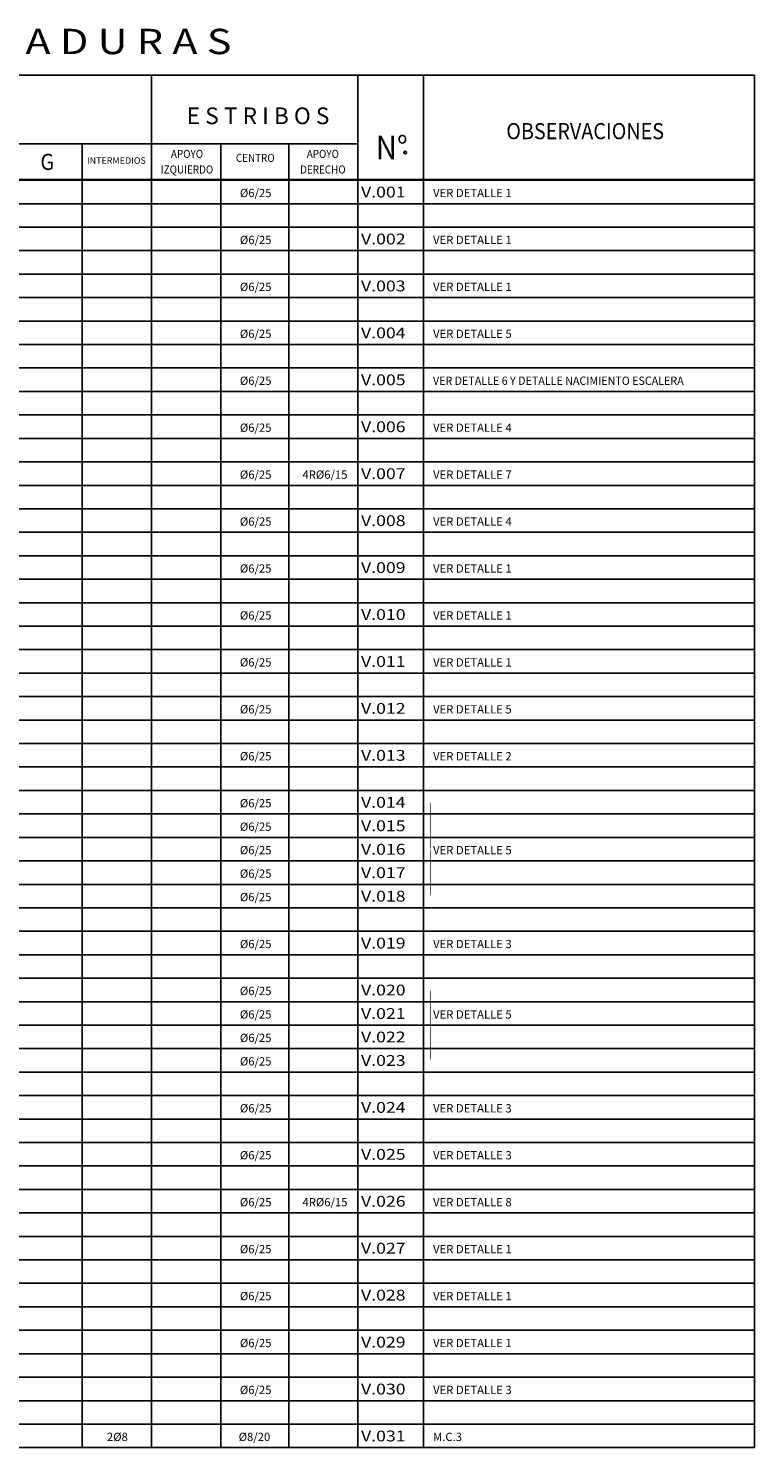
# Model space of a CAD drawing. Extents: x -47.1 to 22.6, y -0.4 to 30.5.
# Drawn here: x -22.8 to -7, y -0.4 to 30.5 of the extents above; entities that cross this region are included whole.
import ezdxf
from ezdxf.enums import TextEntityAlignment as Align

# ---------------------------------------------------------------- set-up
doc = ezdxf.new("R2010")
doc.units = 0
doc.header["$LTSCALE"] = 0.8
doc.header["$MEASUREMENT"] = 0
doc.layers.get('0').update_dxf_attribs({"linetype": 'CONTINUOUS'})
for name, color, linetype in [('B-ROTULO', 7, 'CONTINUOUS'), ('B-TEXTO', 4, 'CONTINUOUS'), ('detalles', 2, 'CONTINUOUS')]:
    doc.layers.add(name, color=color, linetype=linetype)
doc.styles.add('ROMAND', font='romand.shx', dxfattribs={"width": 0.9})
doc.styles.add('TI5', font='sas', dxfattribs={"width": 1.2, "oblique": 15, "height": 0.02})
doc.styles.add('VIGA', font='romand.shx', dxfattribs={"width": 1.1, "height": 0.2})

# ---------------------------------------------------------------- blocks, each defined once
blk = doc.blocks.new('viga')
at = {"layer": 'B-TEXTO', "color": 4, "style": 'VIGA', "width": 1.1}
for p in [(0.067, 0.135), (29.952, 0.135)]:
    blk.add_attdef('XXX', p, '', height=0.235, dxfattribs=at)
at = {"layer": 'B-TEXTO', "color": 3, "style": 'VIGA'}
for p in [(3.616, 0.135), (4.444, 0.135), (6.468, 0.135), (10.409, 0.135), (14.375, 0.135), (18.33, 0.135), (19.938, 0.135), (23.075, 0.273), (24.654, 0.143), (26.16, 0.143), (27.634, 0.143), (29.141, 0.143)]:
    blk.add_attdef('XXX', text='', height=0.18, dxfattribs=at).set_placement(p, align=Align.CENTER)
for p in [(31.465, 0.289), (31.465, 0.143), (31.465, 0.046)]:
    blk.add_attdef('XXX', p, '', height=0.18, dxfattribs=at)
at = {"layer": 'B-TEXTO', "color": 2, "style": 'VIGA'}
for p in [(4.905, 0.135), (12.836, 0.135)]:
    blk.add_attdef('XXX', p, '', height=0.14, dxfattribs=at)
for p in [(8.014, 0.135), (15.921, 0.135)]:
    blk.add_attdef('XXX', text='', height=0.14, dxfattribs=at).set_placement(p, align=Align.RIGHT)
for p in [(8.435, 0.135), (9.219, 0.135), (11.632, 0.135), (12.417, 0.135), (16.35, 0.135), (17.132, 0.135), (21.137, 0.135), (21.918, 0.135), (23.075, 0.038)]:
    blk.add_attdef('XXX', text='', height=0.14, dxfattribs=at).set_placement(p, align=Align.CENTER)

msp = doc.modelspace()

# ---------------------------------------------------------------- linework, layer by layer
at = {"layer": 'B-ROTULO', "color": 6}
for p, q in [((-47.0673, 29.4819), (-6.9585, 29.4819)), ((-6.9585, 29.4819), (-6.9585, -0.3614)), ((-45.4703, 27.2103), (-6.9585, 27.2103)), ((-47.0673, -0.3614), (-6.9585, -0.3614))]:
    msp.add_line(p, q, dxfattribs=at)
at = {"layer": 'B-ROTULO', "color": 4}
for p, q in [((-20.0716, 29.4819), (-20.0716, -0.3614)), ((-15.5847, 29.4819), (-15.5847, -0.3614)), ((-14.1627, 29.4819), (-14.1627, -0.3614)), ((-40.6116, 27.9868), (-15.5847, 27.9868)), ((-21.5786, 27.9868), (-21.5786, -0.3614))]:
    msp.add_line(p, q, dxfattribs=at)
at = {"layer": 'B-ROTULO', "color": 1}
for p, q in [((-18.5651, 27.9868), (-18.5651, -0.3614)), ((-17.0912, 27.9868), (-17.0912, -0.3614)), ((-45.4703, 27.1976), (-6.9585, 27.1976)), ((-45.4703, 26.6873), (-6.9585, 26.6873)), ((-45.4703, 26.1769), (-6.9585, 26.1769)), ((-45.4703, 25.6666), (-6.9585, 25.6666)), ((-45.4703, 25.1562), (-6.9585, 25.1562)), ((-45.4703, 24.6459), (-6.9585, 24.6459)), ((-45.4703, 24.1355), (-6.9585, 24.1355)), ((-45.4703, 23.6252), (-6.9585, 23.6252)), ((-45.4703, 23.1148), (-6.9585, 23.1148)), ((-45.4703, 22.6045), (-6.9585, 22.6045)), ((-45.4703, 22.0941), (-6.9585, 22.0941)), ((-45.4703, 21.5837), (-6.9585, 21.5837)), ((-45.4703, 21.0734), (-6.9585, 21.0734)), ((-45.4703, 20.563), (-6.9585, 20.563)), ((-45.4703, 20.0527), (-6.9585, 20.0527)), ((-45.4703, 19.5423), (-6.9585, 19.5423)), ((-45.4703, 19.032), (-6.9585, 19.032)), ((-45.4703, 18.5216), (-6.9585, 18.5216)), ((-45.4703, 18.0113), (-6.9585, 18.0113)), ((-45.4703, 17.5009), (-6.9585, 17.5009)), ((-45.4703, 16.9906), (-6.9585, 16.9906)), ((-45.4703, 16.4802), (-6.9585, 16.4802)), ((-45.4703, 15.9699), (-6.9585, 15.9699)), ((-45.4703, 15.4595), (-6.9585, 15.4595)), ((-45.4703, 14.9492), (-6.9585, 14.9492)), ((-45.4703, 14.4388), (-6.9585, 14.4388)), ((-45.4703, 13.9285), (-6.9585, 13.9285)), ((-45.4703, 13.4181), (-6.9585, 13.4181)), ((-45.4703, 12.9078), (-6.9585, 12.9078)), ((-45.4703, 12.3974), (-6.9585, 12.3974)), ((-45.4703, 11.887), (-6.9585, 11.887)), ((-45.4703, 11.3767), (-6.9585, 11.3767)), ((-45.4703, 10.8663), (-6.9585, 10.8663)), ((-45.4703, 10.356), (-6.9585, 10.356)), ((-45.4703, 9.8456), (-6.9585, 9.8456)), ((-45.4703, 9.3353), (-6.9585, 9.3353)), ((-45.4703, 8.8249), (-6.9585, 8.8249)), ((-45.4703, 8.3146), (-6.9585, 8.3146)), ((-45.4703, 7.8042), (-6.9585, 7.8042)), ((-45.4703, 7.2939), (-6.9585, 7.2939)), ((-45.4703, 6.7835), (-6.9585, 6.7835)), ((-45.4703, 6.2732), (-6.9585, 6.2732)), ((-45.4703, 5.7628), (-6.9585, 5.7628)), ((-45.4703, 5.2525), (-6.9585, 5.2525)), ((-45.4703, 4.7421), (-6.9585, 4.7421)), ((-45.4703, 4.2318), (-6.9585, 4.2318)), ((-45.4703, 3.7214), (-6.9585, 3.7214)), ((-45.4703, 3.2111), (-6.9585, 3.2111)), ((-45.4703, 2.7007), (-6.9585, 2.7007)), ((-45.4703, 2.1903), (-6.9585, 2.1903)), ((-45.4703, 1.68), (-6.9585, 1.68)), ((-45.4703, 1.1696), (-6.9585, 1.1696)), ((-45.4703, 0.6593), (-6.9585, 0.6593)), ((-45.4703, 0.1489), (-6.9585, 0.1489))]:
    msp.add_line(p, q, dxfattribs=at)
at = {"layer": 'B-ROTULO', "color": 3}
msp.add_circle((-14.5564, 27.7996), 0.0274, dxfattribs=at)
at = {"layer": 'detalles'}
for points in [[(-14.0411, 11.632, 0, 0.00844, 0.4142136), (-14.0111, 11.662, 0.00844, 0.00844, 0), (-14.0111, 12.6228, 0.00844, 0, -0.4142136), (-13.9811, 12.6528, 0, 0.00844, -0.4142136), (-14.0111, 12.6828, 0.00844, 0.00844, 0), (-14.0111, 13.6435, 0.00844, 0, 0.4142136), (-14.0411, 13.6735, 0, 0, 0)], [(-14.0411, 8.0596, 0, 0.00844, 0.4142136), (-14.0111, 8.0896, 0.00844, 0.00844, 0), (-14.0111, 8.7951, 0.00844, 0, -0.4142136), (-13.9811, 8.8251, 0, 0.00844, -0.4142136), (-14.0111, 8.8551, 0.00844, 0.00844, 0), (-14.0111, 9.5606, 0.00844, 0, 0.4142136), (-14.0411, 9.5906, 0, 0, 0)]]:
    msp.add_lwpolyline(points, format="xyseb", dxfattribs=at)

# ---------------------------------------------------------------- block references
ref = msp.add_blockref('viga', (-45.4703, 26.6873))
ref.add_attrib('XXX', 'V.001', (-15.518, 26.8225), dxfattribs={"layer": 'B-TEXTO', "color": 4, "height": 0.235, "style": 'VIGA', "width": 1.2})
ref.add_attrib('XXX', ' %%c6/25', dxfattribs={"layer": 'B-TEXTO', "color": 3, "height": 0.18, "style": 'VIGA'}).set_placement((-17.8361, 26.8306), align=Align.CENTER)
ref.add_attrib('XXX', ' VER DETALLE 1', (-14.0056, 26.8306), dxfattribs={"layer": 'B-TEXTO', "color": 3, "height": 0.18, "style": 'VIGA'})
ref = msp.add_blockref('viga', (-45.4703, 25.6666))
ref.add_attrib('XXX', 'V.002', (-15.518, 25.8018), dxfattribs={"layer": 'B-TEXTO', "color": 4, "height": 0.235, "style": 'VIGA', "width": 1.2})
ref.add_attrib('XXX', ' %%c6/25', dxfattribs={"layer": 'B-TEXTO', "color": 3, "height": 0.18, "style": 'VIGA'}).set_placement((-17.8361, 25.8099), align=Align.CENTER)
ref.add_attrib('XXX', ' VER DETALLE 1', (-14.0056, 25.8099), dxfattribs={"layer": 'B-TEXTO', "color": 3, "height": 0.18, "style": 'VIGA'})
ref = msp.add_blockref('viga', (-45.4703, 24.6459))
ref.add_attrib('XXX', 'V.003', (-15.518, 24.7811), dxfattribs={"layer": 'B-TEXTO', "color": 4, "height": 0.235, "style": 'VIGA', "width": 1.2})
ref.add_attrib('XXX', ' %%c6/25', dxfattribs={"layer": 'B-TEXTO', "color": 3, "height": 0.18, "style": 'VIGA'}).set_placement((-17.8361, 24.7892), align=Align.CENTER)
ref.add_attrib('XXX', ' VER DETALLE 1', (-14.0056, 24.7892), dxfattribs={"layer": 'B-TEXTO', "color": 3, "height": 0.18, "style": 'VIGA'})
ref = msp.add_blockref('viga', (-45.4703, 23.6252))
ref.add_attrib('XXX', 'V.004', (-15.518, 23.7604), dxfattribs={"layer": 'B-TEXTO', "color": 4, "height": 0.235, "style": 'VIGA', "width": 1.2})
ref.add_attrib('XXX', ' %%c6/25', dxfattribs={"layer": 'B-TEXTO', "color": 3, "height": 0.18, "style": 'VIGA'}).set_placement((-17.8361, 23.7685), align=Align.CENTER)
ref.add_attrib('XXX', ' VER DETALLE 5', (-14.0056, 23.7685), dxfattribs={"layer": 'B-TEXTO', "color": 3, "height": 0.18, "style": 'VIGA'})
ref = msp.add_blockref('viga', (-45.4703, 22.6045))
ref.add_attrib('XXX', 'V.005', (-15.518, 22.7397), dxfattribs={"layer": 'B-TEXTO', "color": 4, "height": 0.235, "style": 'VIGA', "width": 1.2})
ref.add_attrib('XXX', ' %%c6/25', dxfattribs={"layer": 'B-TEXTO', "color": 3, "height": 0.18, "style": 'VIGA'}).set_placement((-17.8361, 22.7478), align=Align.CENTER)
ref.add_attrib('XXX', ' VER DETALLE 6 Y DETALLE NACIMIENTO ESCALERA', (-14.0056, 22.7478), dxfattribs={"layer": 'B-TEXTO', "color": 3, "height": 0.18, "style": 'VIGA', "width": 0.95})
ref = msp.add_blockref('viga', (-45.4703, 21.5837))
ref.add_attrib('XXX', 'V.006', (-15.518, 21.719), dxfattribs={"layer": 'B-TEXTO', "color": 4, "height": 0.235, "style": 'VIGA', "width": 1.2})
ref.add_attrib('XXX', ' %%c6/25', dxfattribs={"layer": 'B-TEXTO', "color": 3, "height": 0.18, "style": 'VIGA'}).set_placement((-17.8361, 21.7271), align=Align.CENTER)
ref.add_attrib('XXX', ' VER DETALLE 4', (-14.0056, 21.7271), dxfattribs={"layer": 'B-TEXTO', "color": 3, "height": 0.18, "style": 'VIGA'})
ref = msp.add_blockref('viga', (-45.4703, 20.563))
ref.add_attrib('XXX', 'V.007', (-15.518, 20.6983), dxfattribs={"layer": 'B-TEXTO', "color": 4, "height": 0.235, "style": 'VIGA', "width": 1.2})
ref.add_attrib('XXX', ' %%c6/25', dxfattribs={"layer": 'B-TEXTO', "color": 3, "height": 0.18, "style": 'VIGA'}).set_placement((-17.8361, 20.7064), align=Align.CENTER)
ref.add_attrib('XXX', ' 4R%%C6/15', dxfattribs={"layer": 'B-TEXTO', "color": 3, "height": 0.18, "style": 'VIGA'}).set_placement((-16.3296, 20.7064), align=Align.CENTER)
ref.add_attrib('XXX', ' VER DETALLE 7', (-14.0056, 20.7064), dxfattribs={"layer": 'B-TEXTO', "color": 3, "height": 0.18, "style": 'VIGA'})
ref = msp.add_blockref('viga', (-45.4703, 19.5423))
ref.add_attrib('XXX', 'V.008', (-15.518, 19.6776), dxfattribs={"layer": 'B-TEXTO', "color": 4, "height": 0.235, "style": 'VIGA', "width": 1.2})
ref.add_attrib('XXX', ' %%c6/25', dxfattribs={"layer": 'B-TEXTO', "color": 3, "height": 0.18, "style": 'VIGA'}).set_placement((-17.8361, 19.6857), align=Align.CENTER)
ref.add_attrib('XXX', ' VER DETALLE 4', (-14.0056, 19.6857), dxfattribs={"layer": 'B-TEXTO', "color": 3, "height": 0.18, "style": 'VIGA'})
ref = msp.add_blockref('viga', (-45.4703, 18.5216))
ref.add_attrib('XXX', 'V.009', (-15.518, 18.6569), dxfattribs={"layer": 'B-TEXTO', "color": 4, "height": 0.235, "style": 'VIGA', "width": 1.2})
ref.add_attrib('XXX', ' %%c6/25', dxfattribs={"layer": 'B-TEXTO', "color": 3, "height": 0.18, "style": 'VIGA'}).set_placement((-17.8361, 18.665), align=Align.CENTER)
ref.add_attrib('XXX', ' VER DETALLE 1', (-14.0056, 18.665), dxfattribs={"layer": 'B-TEXTO', "color": 3, "height": 0.18, "style": 'VIGA'})
ref = msp.add_blockref('viga', (-45.4703, 17.5009))
ref.add_attrib('XXX', 'V.010', (-15.518, 17.6362), dxfattribs={"layer": 'B-TEXTO', "color": 4, "height": 0.235, "style": 'VIGA', "width": 1.2})
ref.add_attrib('XXX', ' %%c6/25', dxfattribs={"layer": 'B-TEXTO', "color": 3, "height": 0.18, "style": 'VIGA'}).set_placement((-17.8361, 17.6443), align=Align.CENTER)
ref.add_attrib('XXX', ' VER DETALLE 1', (-14.0056, 17.6443), dxfattribs={"layer": 'B-TEXTO', "color": 3, "height": 0.18, "style": 'VIGA'})
ref = msp.add_blockref('viga', (-45.4703, 16.4802))
ref.add_attrib('XXX', 'V.011', (-15.518, 16.6155), dxfattribs={"layer": 'B-TEXTO', "color": 4, "height": 0.235, "style": 'VIGA', "width": 1.2})
ref.add_attrib('XXX', ' %%c6/25', dxfattribs={"layer": 'B-TEXTO', "color": 3, "height": 0.18, "style": 'VIGA'}).set_placement((-17.8361, 16.6236), align=Align.CENTER)
ref.add_attrib('XXX', ' VER DETALLE 1', (-14.0056, 16.6236), dxfattribs={"layer": 'B-TEXTO', "color": 3, "height": 0.18, "style": 'VIGA'})
ref = msp.add_blockref('viga', (-45.4703, 15.4595))
ref.add_attrib('XXX', 'V.012', (-15.518, 15.5948), dxfattribs={"layer": 'B-TEXTO', "color": 4, "height": 0.235, "style": 'VIGA', "width": 1.2})
ref.add_attrib('XXX', ' %%c6/25', dxfattribs={"layer": 'B-TEXTO', "color": 3, "height": 0.18, "style": 'VIGA'}).set_placement((-17.8361, 15.6028), align=Align.CENTER)
ref.add_attrib('XXX', ' VER DETALLE 5', (-14.0056, 15.6028), dxfattribs={"layer": 'B-TEXTO', "color": 3, "height": 0.18, "style": 'VIGA'})
ref = msp.add_blockref('viga', (-45.4703, 14.4388))
ref.add_attrib('XXX', 'V.013', (-15.518, 14.5741), dxfattribs={"layer": 'B-TEXTO', "color": 4, "height": 0.235, "style": 'VIGA', "width": 1.2})
ref.add_attrib('XXX', ' %%c6/25', dxfattribs={"layer": 'B-TEXTO', "color": 3, "height": 0.18, "style": 'VIGA'}).set_placement((-17.8361, 14.5821), align=Align.CENTER)
ref.add_attrib('XXX', ' VER DETALLE 2', (-14.0056, 14.5821), dxfattribs={"layer": 'B-TEXTO', "color": 3, "height": 0.18, "style": 'VIGA'})
ref = msp.add_blockref('viga', (-45.4703, 13.4181))
ref.add_attrib('XXX', 'V.014', (-15.518, 13.5533), dxfattribs={"layer": 'B-TEXTO', "color": 4, "height": 0.235, "style": 'VIGA', "width": 1.2})
ref.add_attrib('XXX', ' %%c6/25', dxfattribs={"layer": 'B-TEXTO', "color": 3, "height": 0.18, "style": 'VIGA'}).set_placement((-17.8361, 13.5614), align=Align.CENTER)
ref = msp.add_blockref('viga', (-45.4703, 12.9078))
ref.add_attrib('XXX', 'V.015', (-15.518, 13.043), dxfattribs={"layer": 'B-TEXTO', "color": 4, "height": 0.235, "style": 'VIGA', "width": 1.2})
ref.add_attrib('XXX', ' %%c6/25', dxfattribs={"layer": 'B-TEXTO', "color": 3, "height": 0.18, "style": 'VIGA'}).set_placement((-17.8361, 13.0511), align=Align.CENTER)
ref = msp.add_blockref('viga', (-45.4703, 12.3974))
ref.add_attrib('XXX', 'V.016', (-15.518, 12.5326), dxfattribs={"layer": 'B-TEXTO', "color": 4, "height": 0.235, "style": 'VIGA', "width": 1.2})
ref.add_attrib('XXX', ' %%c6/25', dxfattribs={"layer": 'B-TEXTO', "color": 3, "height": 0.18, "style": 'VIGA'}).set_placement((-17.8361, 12.5407), align=Align.CENTER)
ref.add_attrib('XXX', ' VER DETALLE 5', (-14.0056, 12.5407), dxfattribs={"layer": 'B-TEXTO', "color": 3, "height": 0.18, "style": 'VIGA'})
ref = msp.add_blockref('viga', (-45.4703, 11.887))
ref.add_attrib('XXX', 'V.017', (-15.518, 12.0223), dxfattribs={"layer": 'B-TEXTO', "color": 4, "height": 0.235, "style": 'VIGA', "width": 1.2})
ref.add_attrib('XXX', ' %%c6/25', dxfattribs={"layer": 'B-TEXTO', "color": 3, "height": 0.18, "style": 'VIGA'}).set_placement((-17.8361, 12.0304), align=Align.CENTER)
ref = msp.add_blockref('viga', (-45.4703, 11.3767))
ref.add_attrib('XXX', 'V.018', (-15.518, 11.5119), dxfattribs={"layer": 'B-TEXTO', "color": 4, "height": 0.235, "style": 'VIGA', "width": 1.2})
ref.add_attrib('XXX', ' %%c6/25', dxfattribs={"layer": 'B-TEXTO', "color": 3, "height": 0.18, "style": 'VIGA'}).set_placement((-17.8361, 11.52), align=Align.CENTER)
ref = msp.add_blockref('viga', (-45.4703, 10.356))
ref.add_attrib('XXX', 'V.019', (-15.518, 10.4912), dxfattribs={"layer": 'B-TEXTO', "color": 4, "height": 0.235, "style": 'VIGA', "width": 1.2})
ref.add_attrib('XXX', ' %%c6/25', dxfattribs={"layer": 'B-TEXTO', "color": 3, "height": 0.18, "style": 'VIGA'}).set_placement((-17.8361, 10.4993), align=Align.CENTER)
ref.add_attrib('XXX', ' VER DETALLE 3', (-14.0056, 10.4993), dxfattribs={"layer": 'B-TEXTO', "color": 3, "height": 0.18, "style": 'VIGA'})
ref = msp.add_blockref('viga', (-45.4703, 9.3353))
ref.add_attrib('XXX', 'V.020', (-15.518, 9.4705), dxfattribs={"layer": 'B-TEXTO', "color": 4, "height": 0.235, "style": 'VIGA', "width": 1.2})
ref.add_attrib('XXX', ' %%c6/25', dxfattribs={"layer": 'B-TEXTO', "color": 3, "height": 0.18, "style": 'VIGA'}).set_placement((-17.8361, 9.4786), align=Align.CENTER)
ref = msp.add_blockref('viga', (-45.4703, 8.8249))
ref.add_attrib('XXX', 'V.021', (-15.518, 8.9602), dxfattribs={"layer": 'B-TEXTO', "color": 4, "height": 0.235, "style": 'VIGA', "width": 1.2})
ref.add_attrib('XXX', ' %%c6/25', dxfattribs={"layer": 'B-TEXTO', "color": 3, "height": 0.18, "style": 'VIGA'}).set_placement((-17.8361, 8.9683), align=Align.CENTER)
ref.add_attrib('XXX', ' VER DETALLE 5', (-14.0056, 8.9683), dxfattribs={"layer": 'B-TEXTO', "color": 3, "height": 0.18, "style": 'VIGA'})
ref = msp.add_blockref('viga', (-45.4703, 8.3146))
ref.add_attrib('XXX', 'V.022', (-15.518, 8.4498), dxfattribs={"layer": 'B-TEXTO', "color": 4, "height": 0.235, "style": 'VIGA', "width": 1.2})
ref.add_attrib('XXX', ' %%c6/25', dxfattribs={"layer": 'B-TEXTO', "color": 3, "height": 0.18, "style": 'VIGA'}).set_placement((-17.8361, 8.4579), align=Align.CENTER)
ref = msp.add_blockref('viga', (-45.4703, 7.8042))
ref.add_attrib('XXX', 'V.023', (-15.518, 7.9395), dxfattribs={"layer": 'B-TEXTO', "color": 4, "height": 0.235, "style": 'VIGA', "width": 1.2})
ref.add_attrib('XXX', ' %%c6/25', dxfattribs={"layer": 'B-TEXTO', "color": 3, "height": 0.18, "style": 'VIGA'}).set_placement((-17.8361, 7.9476), align=Align.CENTER)
ref = msp.add_blockref('viga', (-45.4703, 6.7835))
ref.add_attrib('XXX', 'V.024', (-15.518, 6.9188), dxfattribs={"layer": 'B-TEXTO', "color": 4, "height": 0.235, "style": 'VIGA', "width": 1.2})
ref.add_attrib('XXX', ' %%c6/25', dxfattribs={"layer": 'B-TEXTO', "color": 3, "height": 0.18, "style": 'VIGA'}).set_placement((-17.8361, 6.9269), align=Align.CENTER)
ref.add_attrib('XXX', ' VER DETALLE 3', (-14.0056, 6.9269), dxfattribs={"layer": 'B-TEXTO', "color": 3, "height": 0.18, "style": 'VIGA'})
ref = msp.add_blockref('viga', (-45.4703, 5.7628))
ref.add_attrib('XXX', 'V.025', (-15.518, 5.8981), dxfattribs={"layer": 'B-TEXTO', "color": 4, "height": 0.235, "style": 'VIGA', "width": 1.2})
ref.add_attrib('XXX', ' %%c6/25', dxfattribs={"layer": 'B-TEXTO', "color": 3, "height": 0.18, "style": 'VIGA'}).set_placement((-17.8361, 5.9061), align=Align.CENTER)
ref.add_attrib('XXX', ' VER DETALLE 3', (-14.0056, 5.9061), dxfattribs={"layer": 'B-TEXTO', "color": 3, "height": 0.18, "style": 'VIGA'})
ref = msp.add_blockref('viga', (-45.4703, 4.7421))
ref.add_attrib('XXX', 'V.026', (-15.518, 4.8774), dxfattribs={"layer": 'B-TEXTO', "color": 4, "height": 0.235, "style": 'VIGA', "width": 1.2})
ref.add_attrib('XXX', ' %%c6/25', dxfattribs={"layer": 'B-TEXTO', "color": 3, "height": 0.18, "style": 'VIGA'}).set_placement((-17.8361, 4.8854), align=Align.CENTER)
ref.add_attrib('XXX', ' 4R%%C6/15', dxfattribs={"layer": 'B-TEXTO', "color": 3, "height": 0.18, "style": 'VIGA'}).set_placement((-16.3296, 4.8854), align=Align.CENTER)
ref.add_attrib('XXX', ' VER DETALLE 8', (-14.0056, 4.8854), dxfattribs={"layer": 'B-TEXTO', "color": 3, "height": 0.18, "style": 'VIGA'})
ref = msp.add_blockref('viga', (-45.4703, 3.7214))
ref.add_attrib('XXX', 'V.027', (-15.518, 3.8566), dxfattribs={"layer": 'B-TEXTO', "color": 4, "height": 0.235, "style": 'VIGA', "width": 1.2})
ref.add_attrib('XXX', ' %%c6/25', dxfattribs={"layer": 'B-TEXTO', "color": 3, "height": 0.18, "style": 'VIGA'}).set_placement((-17.8361, 3.8647), align=Align.CENTER)
ref.add_attrib('XXX', ' VER DETALLE 1', (-14.0056, 3.8647), dxfattribs={"layer": 'B-TEXTO', "color": 3, "height": 0.18, "style": 'VIGA'})
ref = msp.add_blockref('viga', (-45.4703, 2.7007))
ref.add_attrib('XXX', 'V.028', (-15.518, 2.8359), dxfattribs={"layer": 'B-TEXTO', "color": 4, "height": 0.235, "style": 'VIGA', "width": 1.2})
ref.add_attrib('XXX', ' %%c6/25', dxfattribs={"layer": 'B-TEXTO', "color": 3, "height": 0.18, "style": 'VIGA'}).set_placement((-17.8361, 2.844), align=Align.CENTER)
ref.add_attrib('XXX', ' VER DETALLE 1', (-14.0056, 2.844), dxfattribs={"layer": 'B-TEXTO', "color": 3, "height": 0.18, "style": 'VIGA'})
ref = msp.add_blockref('viga', (-45.4703, 1.68))
ref.add_attrib('XXX', 'V.029', (-15.518, 1.8152), dxfattribs={"layer": 'B-TEXTO', "color": 4, "height": 0.235, "style": 'VIGA', "width": 1.2})
ref.add_attrib('XXX', ' %%c6/25', dxfattribs={"layer": 'B-TEXTO', "color": 3, "height": 0.18, "style": 'VIGA'}).set_placement((-17.8361, 1.8233), align=Align.CENTER)
ref.add_attrib('XXX', ' VER DETALLE 1', (-14.0056, 1.8233), dxfattribs={"layer": 'B-TEXTO', "color": 3, "height": 0.18, "style": 'VIGA'})
ref = msp.add_blockref('viga', (-45.4703, 0.6593))
ref.add_attrib('XXX', 'V.030', (-15.518, 0.7945), dxfattribs={"layer": 'B-TEXTO', "color": 4, "height": 0.235, "style": 'VIGA', "width": 1.2})
ref.add_attrib('XXX', ' %%c6/25', dxfattribs={"layer": 'B-TEXTO', "color": 3, "height": 0.18, "style": 'VIGA'}).set_placement((-17.8361, 0.8026), align=Align.CENTER)
ref.add_attrib('XXX', ' VER DETALLE 3', (-14.0056, 0.8026), dxfattribs={"layer": 'B-TEXTO', "color": 3, "height": 0.18, "style": 'VIGA'})
ref = msp.add_blockref('viga', (-45.4703, -0.3614))
ref.add_attrib('XXX', 'V.031', (-15.518, -0.2262), dxfattribs={"layer": 'B-TEXTO', "color": 4, "height": 0.235, "style": 'VIGA', "width": 1.2})
ref.add_attrib('XXX', '2%%c8', dxfattribs={"layer": 'B-TEXTO', "color": 3, "height": 0.18, "style": 'VIGA'}).set_placement((-20.8165, -0.2181), align=Align.CENTER)
ref.add_attrib('XXX', '%%c8/20', dxfattribs={"layer": 'B-TEXTO', "color": 3, "height": 0.18, "style": 'VIGA'}).set_placement((-17.8361, -0.2181), align=Align.CENTER)
ref.add_attrib('XXX', ' M.C.3 ', (-14.0056, -0.2181), dxfattribs={"layer": 'B-TEXTO', "color": 3, "height": 0.18, "style": 'VIGA'})

# ---------------------------------------------------------------- texts
at = {"layer": 'B-ROTULO', "color": 3}
for s, height, style, width, p in [('P L A N I L L A   D E   A R M A D U R A S', 0.55, 'TI5', 1.2, (-25.8134, 29.94)), ('OBSERVACIONES', 0.35, 'ROMAND', 0.9, (-10.6433, 28.0902)), ('N°', 0.51856, 'ROMAND', 0.9, (-14.8494, 27.6488)), ('G', 0.35, 'ROMAND', 0.9, (-22.3432, 27.4216)), ('APOYO', 0.175, 'ROMAND', 0.9, (-19.3022, 27.6828)), ('APOYO', 0.175, 'ROMAND', 0.9, (-16.3481, 27.6823)), ('IZQUIERDO', 0.175, 'ROMAND', 0.9, (-19.3022, 27.344)), ('CENTRO', 0.175, 'ROMAND', 0.9, (-17.8181, 27.5961)), ('DERECHO', 0.175, 'ROMAND', 0.9, (-16.3481, 27.3436))]:
    msp.add_text(s, height=height, dxfattribs=dict(at, style=style, width=width)).set_placement(p, align=Align.CENTER)
at = {"layer": 'B-ROTULO', "color": 3, "style": 'ROMAND', "width": 0.9}
for s, height, p, p2 in [('E S T R I B O S ', 0.23807, (-19.3078, 28.417), (-16.0939, 28.417)), ('INTERMEDIOS', 0.149993, (-21.4775, 27.5548), (-20.1983, 27.5548))]:
    msp.add_text(s, height=height, dxfattribs=at).set_placement(p, p2, align=Align.ALIGNED)

doc.saveas('drawing.dxf')
